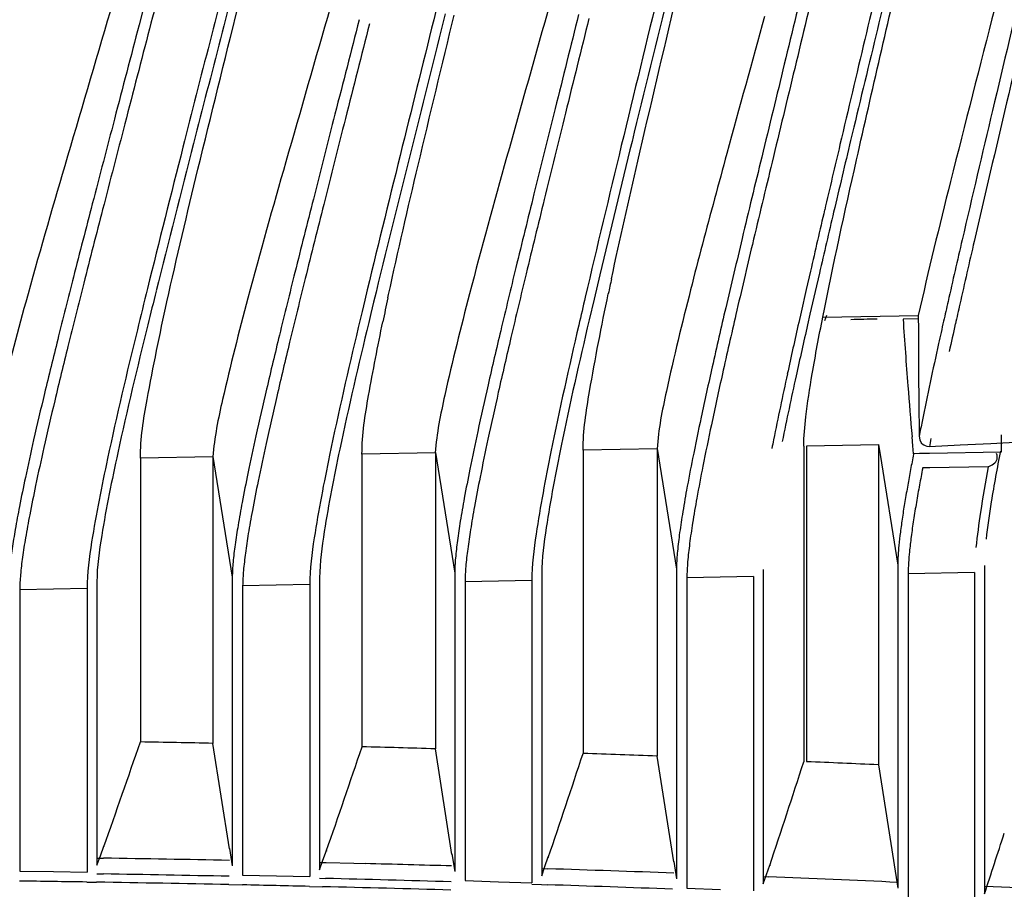
# Model space of a CAD drawing. Units: millimetres. Extents: x 0 to 841, y 0 to 594.
# Drawn here: x 115 to 130, y 247 to 261 of the extents above; entities that cross this region are included whole.
import ezdxf

# ---------------------------------------------------------------- set-up
doc = ezdxf.new("R2010")
doc.units = ezdxf.units.MM
doc.header["$LTSCALE"] = 46.255
doc.layers.get('0').update_dxf_attribs({"true_color": 0xffffff})
doc.layers.add('02___PRT_ALL_AXES', color=7, linetype='Continuous', true_color=0xffffff)
doc.layers.add('09___PRT_ALL_ROUNDS', color=7, linetype='Continuous', true_color=0xffffff)

msp = doc.modelspace()

# ---------------------------------------------------------------- linework, layer by layer
at = {"color": 7, "linetype": 'Continuous', "true_color": 0xffffff}
for p, q in [((126.944, 255.945), (126.974, 256.025)), ((128.371, 255.969), (128.139, 255.965)), ((128.286, 254.035), (128.274, 254.174)), ((129.631, 254.204), (129.631, 254.077)), ((128.296, 253.916), (128.286, 254.035)), ((129.631, 254.077), (129.631, 253.94))]:
    msp.add_line(p, q, dxfattribs=at)
for centre, radius, start, end in [((127.748, 244.09), 11.875, 90.0355, 91.9565), ((217.154, 261.828), 89.209, 183.76835, 184.42187), ((230.893, 262.877), 102.987, 184.4141, 184.84773)]:
    msp.add_arc(centre, radius, start, end, dxfattribs=at)
at = {"layer": '02___PRT_ALL_AXES', "color": 7, "linetype": 'Continuous', "true_color": 0xffffff}
for p, q in [((116.718, 261.301), (116.495, 260.449)), ((123.517, 256.643), (123.429, 256.273)), ((126.727, 256.699), (126.662, 256.417)), ((126.862, 256.665), (126.798, 256.39)), ((119.973, 256.413), (119.936, 256.258)), ((120.106, 256.379), (120.069, 256.226)), ((120.287, 256.292), (120.298, 256.343)), ((123.429, 256.273), (123.354, 255.954)), ((126.662, 256.417), (126.584, 256.072)), ((126.798, 256.39), (126.719, 256.042)), ((119.936, 256.258), (119.894, 256.081)), ((120.069, 256.226), (120.028, 256.054)), ((119.894, 256.081), (119.836, 255.839)), ((120.028, 256.054), (119.995, 255.916)), ((126.584, 256.072), (126.548, 255.914)), ((126.719, 256.042), (126.681, 255.878)), ((126.914, 255.996), (128.37, 256.021)), ((126.624, 254.032), (126.624, 252.152)), ((127.762, 254.052), (126.666, 254.032)), ((126.666, 254.032), (126.666, 249.224)), ((127.762, 254.058), (127.787, 253.902)), ((127.762, 254.052), (127.762, 253.484)), ((129.006, 254.046), (128.539, 254.023)), ((129.473, 254.069), (129.006, 254.046)), ((129.939, 254.092), (129.473, 254.069)), ((117.621, 253.874), (117.916, 252.033)), ((121.01, 253.93), (119.892, 253.909)), ((119.892, 253.909), (119.892, 252.719)), ((121.01, 253.935), (121.305, 252.095)), ((121.01, 253.93), (121.01, 249.42)), ((124.39, 253.991), (123.262, 253.97)), ((123.262, 253.97), (123.262, 249.349)), ((124.39, 253.997), (124.685, 252.156)), ((124.39, 253.991), (124.39, 249.309)), ((127.787, 253.902), (128.057, 252.218)), ((128.388, 253.918), (128.296, 253.916)), ((128.541, 253.921), (128.388, 253.918)), ((129.631, 253.94), (128.541, 253.921)), ((117.621, 253.869), (116.515, 253.849)), ((116.515, 253.849), (116.515, 251.242)), ((117.621, 253.869), (117.621, 252.815)), ((128.545, 253.701), (128.436, 253.699)), ((129.435, 253.716), (128.545, 253.701)), ((127.762, 253.484), (127.762, 253.06)), ((127.762, 253.06), (127.762, 252.858)), ((127.762, 252.858), (127.762, 252.578)), ((117.621, 252.815), (117.621, 252.719)), ((117.621, 252.719), (117.621, 251.231)), ((119.892, 252.719), (119.892, 251.2)), ((127.762, 252.578), (127.762, 252.388)), ((127.762, 252.388), (127.762, 252.198)), ((121.305, 252.095), (121.305, 247.551)), ((122.632, 252.09), (122.632, 247.483)), ((124.685, 252.156), (124.685, 247.438)), ((126.008, 252.152), (126.008, 249.881)), ((126.624, 252.152), (126.624, 251.895)), ((127.762, 252.198), (127.762, 251.723)), ((128.057, 252.218), (128.057, 252.198)), ((128.057, 252.198), (128.057, 251.723)), ((129.225, 252.106), (128.215, 252.088)), ((128.215, 252.088), (128.215, 251.723)), ((129.225, 252.106), (129.225, 251.409)), ((129.377, 252.215), (129.377, 252.198)), ((129.377, 252.198), (129.377, 251.409)), ((115.853, 251.965), (115.853, 247.645)), ((117.916, 252.033), (117.916, 251.12)), ((119.096, 251.921), (118.074, 251.903)), ((119.096, 251.921), (119.096, 251.12)), ((119.247, 252.027), (119.247, 251.12)), ((122.48, 251.983), (121.463, 251.964)), ((121.463, 251.964), (121.463, 247.818)), ((122.48, 251.983), (122.48, 248.354)), ((125.857, 252.044), (124.843, 252.026)), ((124.843, 252.026), (124.843, 247.705)), ((125.857, 252.044), (125.857, 248.227)), ((115.703, 251.86), (114.677, 251.841)), ((114.677, 251.841), (114.677, 247.959)), ((115.703, 251.86), (115.703, 248.503)), ((118.074, 251.903), (118.074, 251.12)), ((126.624, 251.895), (126.624, 250.291)), ((127.762, 251.723), (127.762, 251.646)), ((127.762, 251.646), (127.762, 251.59)), ((128.057, 251.723), (128.057, 251.646)), ((128.057, 251.646), (128.057, 251.59)), ((128.215, 251.723), (128.215, 251.536)), ((127.762, 251.59), (127.762, 251.536)), ((127.762, 251.536), (127.762, 251.397)), ((128.057, 251.59), (128.057, 251.536)), ((128.057, 251.536), (128.057, 251.397)), ((128.215, 251.536), (128.215, 251.409)), ((127.762, 251.397), (127.762, 251.182)), ((128.057, 251.397), (128.057, 251.182)), ((128.215, 251.409), (128.215, 251.397)), ((128.215, 251.397), (128.215, 251.182)), ((129.225, 251.409), (129.225, 251.175)), ((129.377, 251.409), (129.377, 251.175)), ((116.515, 251.242), (116.515, 249.523)), ((117.621, 251.231), (117.621, 249.503)), ((119.892, 251.2), (119.892, 249.45)), ((127.762, 251.182), (127.762, 250.989)), ((128.057, 251.182), (128.057, 250.312)), ((128.215, 251.182), (128.215, 250.175)), ((129.225, 251.175), (129.225, 250.374)), ((129.377, 251.175), (129.377, 250.455)), ((117.916, 251.12), (117.916, 251.057)), ((117.916, 251.057), (117.916, 247.636)), ((118.074, 251.12), (118.074, 251.057)), ((118.074, 251.057), (118.074, 247.902)), ((119.096, 251.12), (119.096, 248.445)), ((119.247, 251.12), (119.247, 251.057)), ((119.247, 251.057), (119.247, 247.578)), ((127.762, 250.989), (127.762, 249.176)), ((129.377, 250.455), (129.377, 250.374)), ((126.624, 250.291), (126.624, 249.22)), ((128.057, 250.312), (128.057, 248.564)), ((129.225, 250.374), (129.225, 250.16)), ((129.377, 250.374), (129.377, 250.264)), ((128.215, 250.175), (128.215, 249.176)), ((129.225, 250.16), (129.225, 248.376)), ((129.377, 250.264), (129.377, 248.477)), ((126.008, 249.881), (126.008, 247.361)), ((117.874, 247.894), (117.621, 249.503)), ((121.263, 247.809), (121.01, 249.42)), ((124.643, 247.697), (124.39, 249.309)), ((127.762, 249.176), (127.91, 248.234)), ((128.215, 249.176), (128.215, 248.422)), ((115.703, 248.503), (115.703, 247.541)), ((128.057, 248.564), (128.057, 247.295)), ((129.377, 248.477), (129.377, 247.208)), ((119.096, 248.445), (119.096, 247.474)), ((122.48, 248.354), (122.48, 247.379)), ((128.215, 248.422), (128.215, 247.152)), ((129.225, 248.376), (129.225, 247.104)), ((125.857, 248.227), (125.857, 247.257)), ((127.91, 248.234), (128.057, 247.295)), ((114.677, 247.959), (114.677, 247.692)), ((115.906, 247.791), (115.958, 247.938)), ((117.874, 247.902), (117.916, 247.636)), ((118.074, 247.902), (118.074, 247.636)), ((119.298, 247.723), (119.349, 247.869)), ((115.853, 247.645), (115.906, 247.791)), ((115.855, 247.755), (115.954, 247.753)), ((119.247, 247.578), (119.298, 247.723)), ((121.263, 247.818), (121.305, 247.551)), ((121.463, 247.818), (121.463, 247.551)), ((122.681, 247.628), (122.731, 247.772)), ((114.677, 247.692), (114.677, 247.555)), ((118.074, 247.636), (118.074, 247.497)), ((119.249, 247.688), (119.345, 247.686)), ((119.345, 247.686), (119.77, 247.675)), ((119.77, 247.675), (119.939, 247.671)), ((122.632, 247.483), (122.681, 247.628)), ((122.635, 247.594), (122.725, 247.591)), ((124.643, 247.705), (124.685, 247.438)), ((124.843, 247.705), (124.843, 247.438)), ((126.057, 247.504), (126.105, 247.648)), ((126.105, 247.648), (126.105, 247.639)), ((114.677, 247.555), (115.19, 247.548)), ((115.19, 247.548), (115.703, 247.541)), ((115.851, 247.515), (115.952, 247.513)), ((118.074, 247.497), (118.588, 247.486)), ((118.588, 247.486), (119.096, 247.474)), ((119.243, 247.447), (119.337, 247.445)), ((121.463, 247.551), (121.463, 247.411)), ((124.843, 247.438), (124.843, 247.297)), ((126.008, 247.361), (126.057, 247.504)), ((126.013, 247.472), (126.087, 247.469)), ((121.463, 247.411), (121.974, 247.395)), ((121.974, 247.395), (122.48, 247.379)), ((122.48, 247.356), (122.628, 247.351)), ((122.628, 247.351), (122.719, 247.348)), ((124.843, 247.297), (125.354, 247.277))]:
    msp.add_line(p, q, dxfattribs=at)
for points in [[(128.383, 254.183), (128.392, 254.129), (128.415, 254.083), (128.449, 254.049)], [(128.539, 254.023), (128.507, 254.025), (128.477, 254.034), (128.449, 254.049)], [(115.958, 247.938), (115.958, 247.933), (115.958, 247.929)], [(117.874, 247.902), (117.874, 247.898), (117.874, 247.894)], [(119.349, 247.869), (119.349, 247.865), (119.349, 247.861)], [(121.263, 247.818), (121.263, 247.813), (121.263, 247.809)], [(122.731, 247.772), (122.731, 247.768), (122.731, 247.764)], [(124.643, 247.705), (124.643, 247.701), (124.643, 247.697)]]:
    msp.add_lwpolyline(points, dxfattribs=at)
for centre, radius, start, end in [((1267.835, -79.924), 1201.079, 163.527323, 163.644205), ((1051.43, 5.215), 959.991, 164.573231, 164.702349), ((287.656, 214.038), 168.185, 164.67334, 165.16162), ((537.167, 158.63), 423.123, 166.35667, 166.52918), ((543.718, 157.782), 429.518, 166.45811, 166.62966), ((387.137, 196.869), 267.195, 166.85534, 167.06059), ((379.644, 198.02), 259.496, 166.72716, 166.93855), ((318.515, 211.003), 198.285, 166.52838, 166.84206), ((208.008, 235.199), 85.774, 165.20055, 165.67935), ((322.015, 210.474), 201.64, 166.6287, 166.93995), ((182.795, 243.988), 60.428, 167.97067, 168.19138), ((305.781, 209.273), 194.81, 166.00206, 166.15844), ((171.168, 245.382), 52.038, 167.8982, 168.3075), ((303.014, 214.335), 184.554, 166.85584, 166.99192), ((235.657, 230.363), 113.196, 166.83711, 167.3038), ((254.431, 227.79), 128.789, 167.23981, 167.37688), ((262.055, 226.146), 136.403, 167.27397, 167.40355), ((236.412, 230.32), 113.766, 166.93425, 167.40238), ((266.473, 256.119), 138.103, 180.04056, 180.29119), ((233.5, 231.775), 109.643, 167.28163, 167.69996), ((223.925, 233.729), 99.734, 167.16882, 167.62558), ((236.892, 231.717), 110.816, 167.3764, 167.55637), ((242.059, 230.611), 115.916, 167.40205, 167.6145), ((191.536, 241.65), 64.385, 167.49096, 168.57008), ((289.732, 256.253), 161.362, 180.29682, 180.7352), ((185.11, 242.308), 60.119, 167.68375, 168.65999), ((182.16, 242.875), 56.98, 167.6092, 168.6362), ((172.027, 245.646), 44.471, 168.6353, 168.9326), ((171.923, 244.987), 46.663, 168.7007, 168.8658), ((171.257, 245.732), 43.516, 168.852, 169.0159), ((162.897, 247.193), 35.246, 169.0149, 169.4015), ((155.655, 248.546), 27.878, 169.3977, 169.8999), ((160.061, 247.698), 32.189, 169.2561, 169.7253), ((-22.976, 297.372), 147.469, 340.41095, 341.06707), ((109.418, -155.28), 404.866, 88.83907, 88.99562), ((-21.867, 297.06), 149.541, 340.79166, 341.43538), ((109.407, -155.749), 405.335, 88.35973, 88.5177), ((-20.743, 296.729), 151.599, 341.15613, 341.78797), ((109.387, -156.386), 405.972, 87.88216, 88.04143), ((-19.604, 296.378), 153.644, 341.50533, 342.12579), ((109.355, -157.185), 406.777, 87.4064, 87.56092), ((-18.522, 296.035), 155.751, 341.72999, 342.08887), ((109.335, -170.984), 418.79, 88.83206, 89.09431), ((109.498, -163.466), 411.269, 88.36151, 88.54527), ((109.461, -164.649), 412.454, 87.89015, 88.15718), ((109.418, -158.826), 406.391, 88.80859, 89.07885), ((109.407, -159.301), 406.867, 88.33193, 88.60162), ((109.167, -172.11), 419.92, 87.42115, 87.69072), ((109.388, -159.922), 407.488, 87.85698, 88.12529), ((109.43, -167.046), 414.85, 86.96057, 87.2432)]:
    msp.add_arc(centre, radius, start, end, dxfattribs=at)
for points, start_tangent, end_tangent in [([(129.534, 273.86), (129.432, 273.362), (129.32, 272.824), (129.198, 272.239), (129.062, 271.601), (128.912, 270.904), (128.746, 270.142), (128.562, 269.313), (128.36, 268.411), (128.138, 267.435), (127.895, 266.383), (127.632, 265.259), (127.346, 264.056), (127.034, 262.754), (126.693, 261.351), (126.328, 259.852), (125.984, 258.435)], (-0.199959, -0.979804), (-0.23563, -0.971843)), ([(129.68, 273.858), (129.578, 273.358), (129.467, 272.817), (129.345, 272.23), (129.21, 271.589), (129.06, 270.889), (128.895, 270.124), (128.712, 269.291), (128.511, 268.385), (128.289, 267.404), (128.047, 266.348), (127.785, 265.217), (127.5, 264.01), (127.189, 262.702), (126.85, 261.293), (126.486, 259.787), (126.141, 258.356)], (-0.198406, -0.98012), (-0.233913, -0.972258)), ([(130.592, 273.874), (130.033, 271.146), (129.397, 268.203), (128.691, 265.075), (127.935, 261.834), (127.176, 258.626), (126.943, 257.632)], (-0.195682, -0.980667), (-0.227289, -0.973827)), ([(116.515, 253.849), (116.618, 254.74), (116.92, 256.229), (117.393, 258.25), (118.004, 260.73), (118.713, 263.592), (119.483, 266.76), (120.276, 270.161), (121.054, 273.704)], (0, 1), (0.207185, 0.978302)), ([(120.788, 273.703), (120.198, 271.011), (119.528, 268.102), (118.781, 265.006), (117.978, 261.791), (117.164, 258.585), (116.623, 256.431)], (-0.208199, -0.978086), (-0.23968, -0.970852)), ([(119.872, 273.688), (119.768, 273.205), (119.654, 272.686), (119.529, 272.123), (119.391, 271.511), (119.239, 270.844), (119.072, 270.118), (118.888, 269.329), (118.685, 268.473), (118.462, 267.547), (118.219, 266.55), (117.955, 265.483), (117.67, 264.347), (117.36, 263.127), (117.022, 261.811), (116.654, 260.389)], (-0.211161, -0.977451), (-0.251278, -0.967915)), ([(120.961, 273.67), (120.371, 270.996), (119.698, 268.105), (118.949, 265.028), (118.144, 261.832), (117.326, 258.645), (116.756, 256.396)], (-0.20978, -0.977749), (-0.24185, -0.970314)), ([(126.914, 255.996), (127.429, 258.395), (128.155, 261.559), (128.274, 262.072)], (0.194137, 0.980974), (0.225569, 0.974227)), ([(128.154, 262.101), (128.102, 261.879), (127.339, 258.69), (127.08, 257.597)], (-0.231574, -0.972817), (-0.229466, -0.973317)), ([(129.825, 261.839), (129.534, 260.706), (128.86, 258.062), (128.37, 256.021)], (-0.248402, -0.968657), (-0.217724, -0.97601)), ([(130.121, 261.762), (130.006, 261.274), (129.501, 259.147), (129.038, 257.176), (128.823, 256.236)], (-0.230218, -0.973139), (-0.220841, -0.97531)), ([(122.929, 261.389), (122.759, 260.785), (122.097, 258.431), (121.531, 256.353)], (-0.270769, -0.962644), (-0.252471, -0.967604)), ([(130.242, 261.497), (129.715, 259.262), (129.221, 257.152), (129.002, 256.194)], (-0.229173, -0.973386), (-0.220262, -0.975441)), ([(124.426, 261.011), (123.844, 258.611), (123.295, 256.303)], (-0.235358, -0.971909), (-0.227377, -0.973807)), ([(124.571, 260.976), (124.007, 258.673), (123.517, 256.643)], (-0.237677, -0.971344), (-0.231271, -0.972889)), ([(123.694, 256.582), (124.096, 258.375), (124.678, 260.854)], (0.208382, 0.978047), (0.230316, 0.973116)), ([(119.408, 260.711), (118.732, 258.362), (118.153, 256.286), (117.768, 254.742), (117.621, 253.869)], (-0.276974, -0.960877), (-0.066756, -0.997769)), ([(121.018, 260.657), (120.507, 258.597), (119.973, 256.413)], (-0.240793, -0.970576), (-0.233638, -0.972324)), ([(119.847, 260.525), (119.481, 259.092), (119.151, 257.797)], (-0.247387, -0.968917), (-0.245624, -0.969365)), ([(121.161, 260.618), (120.67, 258.658), (120.106, 256.379)], (-0.24315, -0.969989), (-0.235769, -0.971809)), ([(120.298, 256.343), (120.748, 258.312), (121.297, 260.599)], (0.210451, 0.977604), (0.235372, 0.971905)), ([(123.192, 260.606), (122.836, 259.174), (122.513, 257.875), (122.237, 256.751)], (-0.241934, -0.970293), (-0.236444, -0.971645)), ([(123.35, 260.546), (122.993, 259.104), (122.67, 257.791), (122.393, 256.656)], (-0.240159, -0.970733), (-0.234757, -0.972054)), ([(116.495, 260.449), (116.12, 259.015), (115.783, 257.722)], (-0.253087, -0.967443), (-0.251402, -0.967883)), ([(116.654, 260.389), (116.279, 258.945), (115.94, 257.638)], (-0.251278, -0.967915), (-0.249642, -0.968338)), ([(120.005, 260.465), (119.639, 259.022), (119.309, 257.713)], (-0.245595, -0.969372), (-0.243875, -0.969807)), ([(115.362, 258.301), (114.768, 256.224), (114.373, 254.68), (114.223, 253.808)], (-0.281098, -0.959679), (-0.067124, -0.997745)), ([(119.151, 257.797), (118.87, 256.679), (118.634, 255.722), (118.438, 254.898), (118.276, 254.19), (118.154, 253.617), (118.066, 253.175), (118.004, 252.825), (117.959, 252.53), (117.928, 252.265), (117.916, 252.033)], (-0.245624, -0.969365), (-0.00397, -0.999992)), ([(115.783, 257.722), (115.495, 256.608), (115.255, 255.654), (115.054, 254.833), (114.888, 254.126), (114.763, 253.554), (114.673, 253.112), (114.609, 252.763), (114.562, 252.468), (114.531, 252.203), (114.519, 251.972)], (-0.251402, -0.967883), (-0.003989, -0.999992)), ([(115.94, 257.638), (115.652, 256.513), (115.411, 255.55), (115.21, 254.723), (115.045, 254.01), (114.919, 253.432), (114.829, 252.987), (114.765, 252.635), (114.719, 252.339), (114.689, 252.073), (114.677, 251.841)], (-0.249642, -0.968338), (-0.001462, -0.999999)), ([(119.309, 257.713), (119.027, 256.584), (118.79, 255.618), (118.594, 254.788), (118.433, 254.074), (118.31, 253.496), (118.222, 253.049), (118.16, 252.698), (118.116, 252.401), (118.086, 252.135), (118.074, 251.903)], (-0.243875, -0.969807), (-0.001418, -0.999999)), ([(122.237, 256.751), (122.006, 255.79), (121.813, 254.964), (121.656, 254.254), (121.536, 253.681), (121.451, 253.238), (121.39, 252.888), (121.346, 252.592), (121.317, 252.327), (121.305, 252.095)], (-0.236444, -0.971645), (-0.003951, -0.999992)), ([(122.393, 256.656), (122.162, 255.686), (121.97, 254.853), (121.812, 254.138), (121.692, 253.559), (121.607, 253.112), (121.547, 252.76), (121.503, 252.463), (121.474, 252.197), (121.463, 251.964)], (-0.234757, -0.972054), (-0.001376, -0.999999)), ([(116.623, 256.431), (116.469, 255.804), (116.015, 253.842), (115.773, 252.573), (115.703, 251.86)], (-0.23968, -0.970852), (0.004663, -0.999989)), ([(121.531, 256.353), (121.154, 254.806), (121.009, 253.93)], (-0.252471, -0.967604), (-0.066393, -0.997794)), ([(123.262, 253.97), (123.36, 254.865), (123.646, 256.354)], (0, 1), (0.204613, 0.978843)), ([(124.9, 256.415), (124.531, 254.869), (124.389, 253.991)], (-0.247127, -0.968983), (-0.066035, -0.997817)), ([(126.624, 254.032), (126.656, 254.476), (126.753, 255.131), (126.914, 255.996)], (0, 1), (0.19416, 0.98097)), ([(116.628, 255.879), (116.171, 253.931), (115.926, 252.671), (115.853, 251.965)], (-0.239201, -0.97097), (-0.000105, -1)), ([(119.836, 255.839), (119.398, 253.893), (119.164, 252.632), (119.096, 251.921)], (-0.230638, -0.97304), (0.00465, -0.999989)), ([(119.995, 255.916), (119.553, 253.983), (119.317, 252.731), (119.247, 252.027)], (-0.233339, -0.972396), (-0.000094, -1)), ([(119.892, 253.909), (119.993, 254.802), (120.21, 255.928)], (0, 1), (0.202566, 0.979269)), ([(123.195, 255.876), (122.772, 253.945), (122.546, 252.692), (122.48, 251.983)], (-0.225063, -0.974344), (0.004636, -0.999989)), ([(123.354, 255.954), (122.928, 254.037), (122.7, 252.792), (122.632, 252.09)], (-0.227737, -0.973723), (-0.000083, -1)), ([(125.229, 255.241), (125.06, 254.471), (124.931, 253.845), (124.838, 253.362), (124.774, 252.988), (124.728, 252.676), (124.697, 252.399), (124.685, 252.156)], (-0.219435, -0.975627), (-0.003924, -0.999992)), ([(125.385, 255.133), (125.216, 254.357), (125.087, 253.724), (124.995, 253.238), (124.93, 252.86), (124.885, 252.548), (124.855, 252.269), (124.843, 252.026)], (-0.217745, -0.976006), (-0.00134, -0.999999)), ([(129.62, 253.956), (129.481, 253.183), (129.403, 252.615)], (-0.186194, -0.982513), (-0.108468, -0.9941)), ([(129.435, 253.716), (129.57, 253.831), (129.563, 253.917)], (0.904232, 0.427042), (-0.374575, 0.927197)), ([(129.435, 253.716), (129.318, 253.025), (129.248, 252.488)], (-0.180463, -0.983582), (-0.101828, -0.994802)), ([(128.209, 253.435), (128.166, 253.19), (128.128, 252.948), (128.097, 252.719), (128.074, 252.517), (128.057, 252.218)], (-0.175186, -0.984535), (-0.003968, -0.999992)), ([(128.388, 253.44), (128.341, 253.175), (128.298, 252.908), (128.261, 252.651), (128.235, 252.422), (128.215, 252.088)], (-0.178209, -0.983993), (-0.001287, -0.999999))]:
    msp.add_spline(points, degree=3, dxfattribs=dict(at, start_tangent=start_tangent, end_tangent=end_tangent))
at = {"layer": '09___PRT_ALL_ROUNDS', "color": 7, "linetype": 'Continuous', "true_color": 0xffffff}
for p, q in [((115.7, 247.39), (115.848, 247.387)), ((117.864, 247.35), (118.072, 247.346)), ((119.093, 247.323), (119.289, 247.318))]:
    msp.add_line(p, q, dxfattribs=at)
for centre, radius, start, end in [((109.422, -159.313), 406.751, 89.1157, 89.25998), ((109.434, -158.566), 406.004, 88.81027, 89.09477), ((109.443, -158.119), 405.557, 88.63659, 88.78093), ((109.392, -160.155), 407.594, 88.33337, 88.60872)]:
    msp.add_arc(centre, radius, start, end, dxfattribs=at)

doc.saveas('drawing.dxf')
